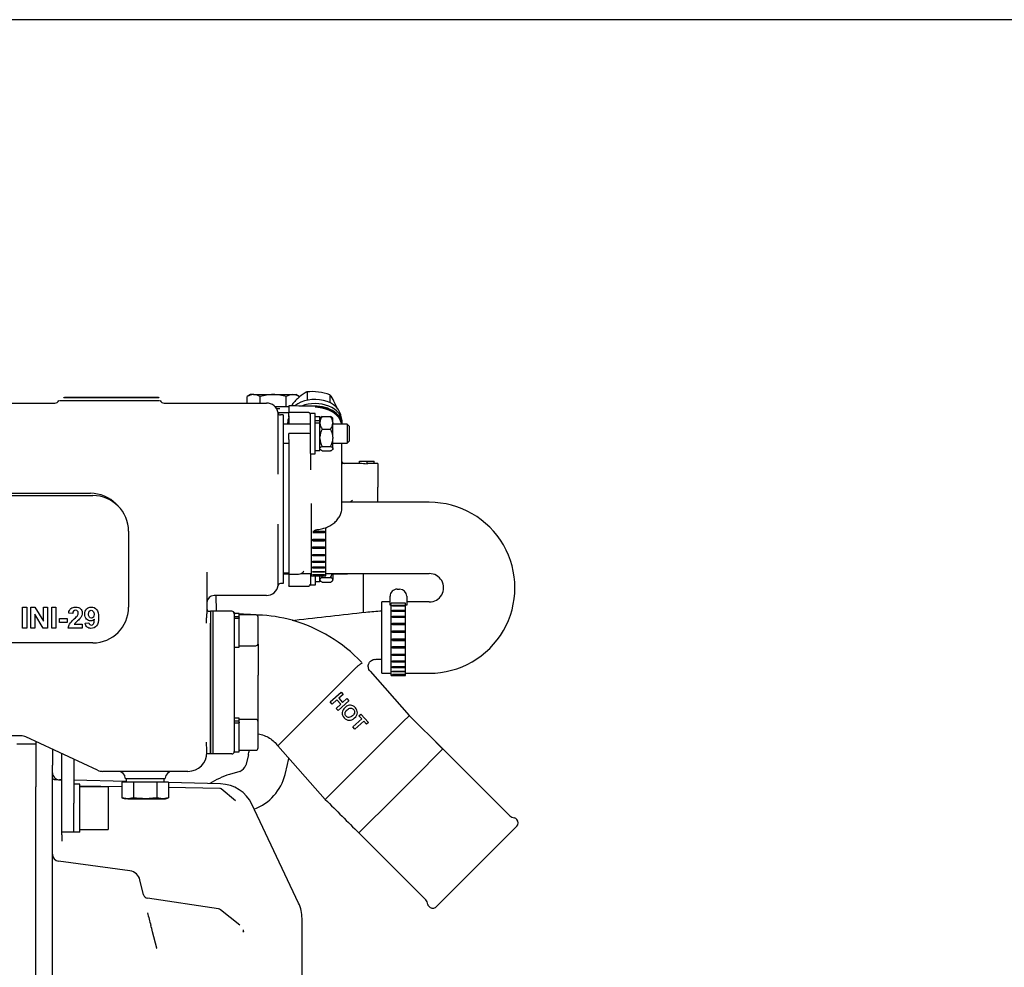
# Model space of a CAD drawing. Units: millimetres. Extents: x 0 to 289, y 0 to 202.
# Drawn here: x 95 to 144, y 154 to 202 of the extents above; entities that cross this region are included whole.
import ezdxf
from ezdxf.lldxf.tags import DXFTag

# ---------------------------------------------------------------- set-up
doc = ezdxf.new("R2010")
doc.units = ezdxf.units.MM
for name, color, linetype in [('12814051_TORNILL', 7, 'Continuous'), ('13114020_REVA_TA', 7, 'Continuous'), ('13114022_ELEMENT', 7, 'Continuous'), ('13311006_ESPARRA', 7, 'Continuous'), ('13811032', 7, 'Continuous'), ('13811042', 7, 'Continuous'), ('13817002', 7, 'Continuous'), ('13817003', 7, 'Continuous'), ('17610013', 7, 'Continuous'), ('17611006', 7, 'Continuous'), ('17611040', 7, 'Continuous'), ('17613014', 7, 'Continuous'), ('17613016', 7, 'Continuous'), ('18011009', 7, 'Continuous'), ('53203359_DIN-912', 7, 'Continuous'), ('54081020_ABRAZAD', 7, 'Continuous'), ('54120008_DIN-934', 7, 'Continuous'), ('56000061_ARANDEL', 7, 'Continuous'), ('56000073_ARANDEL', 7, 'Continuous'), ('57000369_ARANDEL', 7, 'Continuous'), ('DIAMETROM12_DIN1', 7, 'Continuous'), ('DIAMETROM8_DIN12', 7, 'Continuous'), ('DIAMETROM8_DIN_1', 7, 'Continuous'), ('DIN-912_M8_X_20', 7, 'Continuous'), ('DIN-933_M10_X_16', 7, 'Continuous'), ('G4L08-002_ALLCAT', 7, 'Continuous'), ('M00000016', 7, 'Continuous'), ('M81510817_MINI17', 7, 'Continuous'), ('Predeterminado', 7, 'Continuous')]:
    doc.layers.add(name, color=color, linetype=linetype)
tags = doc.linetypes.add('HIDDEN2', pattern=[4.7625, 3.175, -1.5875]).pattern_tags.tags
tags[6:7] = [DXFTag(74, 4), DXFTag(75, 0), DXFTag(340, '0'), DXFTag(46, 0.0), DXFTag(50, 0.0), DXFTag(44, 0.0), DXFTag(45, 0.0)]
tags[4:5] = [DXFTag(74, 4), DXFTag(75, 0), DXFTag(340, '0'), DXFTag(46, 0.0), DXFTag(50, 0.0), DXFTag(44, 0.0), DXFTag(45, 0.0)]

# ---------------------------------------------------------------- blocks, each defined once
blk = doc.blocks.new('SE9')
at = {"layer": '12814051_TORNILL', "color": 7, "linetype": 'HIDDEN2'}
for p, q in [((106.375, 182.913), (106.199, 182.811)), ((106.199, 182.484), (106.199, 182.811)), ((106.528, 182.913), (106.375, 182.913)), ((106.528, 182.913), (107.515, 182.913)), ((106.857, 182.484), (106.857, 182.811)), ((107.515, 182.913), (108.503, 182.913)), ((108.174, 182.313), (108.174, 182.811)), ((108.503, 182.913), (108.655, 182.913)), ((108.832, 182.811), (108.655, 182.913)), ((108.832, 182.782), (108.832, 182.811)), ((107.59, 182.313), (108.174, 182.313)), ((107.59, 182.313), (108.321, 182.313)), ((107.849, 182.193), (107.684, 182.193)), ((108.174, 182.313), (108.31, 182.313))]:
    blk.add_line(p, q, dxfattribs=at)
for centre, radius, start, end in [((106.547, 182.269), 0.643, 91.6642, 122.72), ((106.505, 182.255), 0.657, 57.6204, 87.9954), ((108.521, 182.269), 0.643, 91.6642, 122.72), ((108.48, 182.255), 0.657, 57.6204, 87.9954)]:
    blk.add_arc(centre, radius, start, end, dxfattribs=at)
for points, knots in [([(107.515, 182.913), (107.404, 182.913), (107.294, 182.903), (107.074, 182.868), (106.964, 182.842), (106.857, 182.811)], [0, 0, 0, 0, 0.5, 0.5, 1, 1, 1, 1]), ([(108.174, 182.811), (108.067, 182.841), (107.959, 182.867), (107.794, 182.894), (107.739, 182.901), (107.627, 182.91), (107.571, 182.913), (107.515, 182.913)], [0, 0, 0, 0, 0.5, 0.5, 0.75, 0.75, 1, 1, 1, 1])]:
    blk.add_open_spline(points, degree=3, knots=knots, dxfattribs=at)
at = {"layer": '13114020_REVA_TA', "color": 7, "linetype": 'HIDDEN2'}
for p, q in [((111.871, 179.433), (111.871, 179.553)), ((111.871, 179.553), (112.255, 179.553)), ((112.255, 179.39), (112.255, 179.553)), ((112.255, 179.553), (112.606, 179.553)), ((112.606, 179.426), (112.606, 179.553)), ((111.871, 179.433), (111.097, 179.433)), ((112.606, 179.426), (112.255, 179.426)), ((112.795, 179.433), (112.606, 179.433)), ((112.795, 179.433), (112.795, 178.233)), ((112.795, 177.473), (112.795, 178.233))]:
    blk.add_line(p, q, dxfattribs=at)
for centre, radius, start, end in [((111.102, 179.55), 0.117, 187.1698, 268.3694), ((110.879, 178.267), 1.165, 81.3924, 84.2616), ((112.365, 176.23), 1.588, 121.9737, 128.5011)]:
    blk.add_arc(centre, radius, start, end, dxfattribs=at)
blk.add_ellipse((111.869, 178.233), major_axis=(1.463, 0), ratio=0.819994, start_param=1.303352, end_param=1.56901, dxfattribs=at)
at = {"layer": '13114022_ELEMENT', "color": 7, "linetype": 'HIDDEN2'}
blk.add_line((112.075, 171.898), (112.075, 173.873), dxfattribs=at)
at = {"layer": '13311006_ESPARRA', "color": 7, "linetype": 'HIDDEN2'}
for p, q in [((108.37, 181.413), (108.01, 181.413)), ((109.39, 181.413), (108.37, 181.413)), ((111.25, 181.413), (110.53, 181.413)), ((111.25, 181.413), (111.25, 180.453)), ((111.37, 181.293), (111.25, 181.413)), ((111.37, 180.573), (111.37, 181.293)), ((108.01, 180.453), (108.31, 180.453)), ((110.53, 180.453), (111.25, 180.453)), ((111.25, 180.453), (111.37, 180.573)), ((108.31, 173.835), (108.01, 173.835)), ((111.25, 173.835), (110.53, 173.835)), ((111.25, 173.835), (111.25, 173.873)), ((111.287, 173.873), (111.25, 173.835))]:
    blk.add_line(p, q, dxfattribs=at)
at = {"layer": '13811032', "color": 7, "linetype": 'HIDDEN2'}
for p, q in [((115.397, 177.473), (110.986, 177.473)), ((108.01, 173.873), (108.31, 173.873)), ((108.924, 173.873), (109.45, 173.873)), ((110.17, 173.873), (115.397, 173.873)), ((112.997, 168.839), (112.997, 172.439)), ((113.417, 172.439), (112.997, 172.439)), ((115.397, 172.439), (114.257, 172.439)), ((112.997, 168.839), (113.477, 168.839)), ((114.197, 168.839), (115.397, 168.839))]:
    blk.add_line(p, q, dxfattribs=at)
for radius, start, end in [(4.317, 269.9519, 90.0481), (0.717, 269.7248, 90.2752)]:
    blk.add_arc((115.4, 173.156), radius, start, end, dxfattribs=at)
at = {"layer": '13811042', "color": 7, "linetype": 'HIDDEN2'}
for p, q in [((108.31, 182.34), (108.31, 182.303)), ((108.31, 182.34), (108.312, 182.34)), ((108.31, 182.303), (108.31, 182.012)), ((108.31, 182.012), (108.31, 181.994)), ((109.27, 182.012), (108.31, 182.012)), ((108.31, 181.782), (108.31, 181.994)), ((108.31, 181.782), (108.31, 181.697)), ((108.31, 181.697), (108.31, 181.413)), ((108.31, 180.933), (108.31, 180.951)), ((109.33, 180.951), (108.31, 180.951)), ((108.31, 180.721), (108.31, 180.933)), ((108.31, 180.636), (108.31, 180.721)), ((108.31, 180.636), (108.31, 179.595)), ((110.986, 177.202), (110.986, 180.453)), ((108.31, 179.595), (108.31, 179.452)), ((109.39, 179.93), (109.39, 179.11)), ((108.31, 179.452), (108.31, 173.844)), ((108.01, 173.904), (108.31, 173.904)), ((108.31, 173.844), (108.31, 173.254)), ((108.31, 173.844), (108.797, 173.844)), ((108.31, 173.237), (108.31, 173.254)), ((108.31, 173.237), (109.27, 173.237))]:
    blk.add_line(p, q, dxfattribs=at)
for centre, radius, start, end in [((110.168, 181.299), 0.812, 8.1308, 43.1466), ((109.33, 180.891), 0.06, 0, 90), ((108.797, 174.144), 0.3, 270, 334.9532)]:
    blk.add_arc(centre, radius, start, end, dxfattribs=at)
for centre, major_axis, ratio, start_param, end_param in [((104.872, 182.218), (13.752, -0.17), 0.012341, 1.217605, 1.318116), ((109.606, 181.295), (-1.38, 0.028), 0.70696, 3.291908, 4.709348)]:
    blk.add_ellipse(centre, major_axis=major_axis, ratio=ratio, start_param=start_param, end_param=end_param, dxfattribs=at)
for points, knots in [([(109.39, 181.909), (109.388, 181.922), (109.385, 181.944), (109.365, 181.975), (109.336, 181.997), (109.302, 182.01), (109.28, 182.011), (109.27, 182.012)], [0, 0, 0, 0, 0.208269, 0.407012, 0.614026, 0.843879, 1, 1, 1, 1]), ([(109.631, 182.319), (109.808, 182.316), (109.982, 182.288), (110.305, 182.189), (110.452, 182.117), (110.648, 181.975), (110.713, 181.915), (110.767, 181.851)], [0, 0, 0, 0, 0.125, 0.125, 0.25, 0.25, 0.3248533, 0.3248533, 0.3248533, 0.3248533]), ([(109.695, 176.089), (109.72, 176.091), (109.823, 176.098), (110.021, 176.138), (110.261, 176.221), (110.482, 176.341), (110.673, 176.493), (110.821, 176.668), (110.924, 176.859), (110.981, 177.044), (110.981, 177.155), (110.98, 177.207)], [0, 0, 0, 0, 0.033855, 0.161859, 0.290652, 0.420362, 0.55082, 0.680814, 0.79541, 0.918976, 1, 1, 1, 1]), ([(109.601, 176.043), (109.601, 176.043), (109.602, 176.043), (109.607, 176.051), (109.637, 176.072), (109.675, 176.091), (109.695, 176.087), (109.695, 176.087)], [0.5232509, 0.5232509, 0.5232509, 0.5232509, 0.5498883, 0.6828603, 0.8160408, 0.9992878, 1, 1, 1, 1]), ([(109.27, 173.237), (109.284, 173.238), (109.31, 173.24), (109.348, 173.258), (109.376, 173.286), (109.388, 173.316), (109.389, 173.333), (109.39, 173.339)], [0, 0, 0, 0, 0.221874, 0.465919, 0.688788, 0.895494, 1, 1, 1, 1])]:
    blk.add_open_spline(points, degree=3, knots=knots, dxfattribs=at)
at = {"layer": '13817002', "color": 7, "linetype": 'HIDDEN2'}
for p, q in [((96.85, 163.382), (96.85, 164.779)), ((97.45, 164.491), (97.45, 163.027)), ((97.45, 163.027), (97.45, 162.281)), ((96.85, 160.824), (97.45, 160.824))]:
    blk.add_line(p, q, dxfattribs=at)
at = {"layer": '13817003', "color": 7, "linetype": 'HIDDEN2'}
blk.add_line((104.624, 172.764), (104.638, 171.967), dxfattribs=at)
at = {"layer": '17610013', "color": 7, "linetype": 'HIDDEN2'}
for p, q in [((95.53, 165.395), (95.53, 165.098)), ((96.37, 165.003), (96.37, 164.191)), ((96.37, 163.971), (96.37, 164.191)), ((96.37, 163.553), (96.37, 163.971)), ((96.37, 163.522), (96.37, 163.553)), ((95.53, 160.321), (95.53, 163.105)), ((96.37, 163.418), (96.37, 163.522)), ((96.37, 163.207), (96.37, 163.418)), ((96.37, 160.321), (96.37, 163.207)), ((96.85, 163.422), (96.502, 163.453)), ((96.85, 163.452), (96.721, 163.455)), ((96.85, 160.676), (96.85, 163.382)), ((100.096, 163.371), (97.45, 163.437)), ((99.878, 163.108), (97.75, 163.143)), ((104.86, 163.252), (102.234, 163.318)), ((104.816, 163.027), (102.234, 163.069)), ((105.611, 162.399), (104.891, 162.999)), ((108.798, 157.229), (106.443, 162.22)), ((96.85, 160.676), (96.85, 160.352)), ((95.53, 153.047), (95.53, 160.321)), ((96.37, 153.047), (96.37, 160.321)), ((100.284, 158.86), (96.681, 159.347)), ((100.972, 157.65), (100.787, 158.408)), ((104.746, 156.939), (101.17, 157.476)), ((105.835, 156.115), (104.86, 156.89)), ((108.97, 148.705), (108.97, 156.461)), ((101.631, 154.956), (101.427, 155.787))]:
    blk.add_line(p, q, dxfattribs=at)
for centre, radius, start, end in [((96.717, 163.811), 0.347, 179.9581, 220.6915), ((96.73, 163.815), 0.36, 219.3031, 268.5679), ((104.815, 161.452), 1.8, 25.2532, 88.5679), ((104.814, 162.907), 0.12, 50.1732, 89.0524), ((104.926, 161.408), 1.204, 55.1369, 55.1749), ((96.73, 159.704), 0.36, 180, 262.3039), ((100.204, 158.265), 0.6, 13.7363, 82.3039), ((101.202, 157.712), 0.238, 194.9601, 262.3148), ((107.17, 156.461), 1.8, 0, 25.2532), ((108.383, 158.246), 7.364, 191.7962, 196.8833), ((104.71, 156.702), 0.24, 51.5203, 81.466), ((97.491, 154.842), 4.048, 13.5023, 18.21), ((105.739, 155.854), 0.277, 347.7149, 6.976), ((106.322, 156.185), 0.5, 231.2971, 233.0187)]:
    blk.add_arc(centre, radius, start, end, dxfattribs=at)
for points, knots in [([(96.502, 163.454), (96.497, 163.454), (96.479, 163.454), (96.45, 163.464), (96.423, 163.478), (96.408, 163.489), (96.4, 163.495), (96.386, 163.51), (96.374, 163.528), (96.369, 163.547), (96.37, 163.553), (96.37, 163.554)], [0, 0, 0, 0, 0.025362, 0.103373, 0.167434, 0.219099, 0.273016, 0.353697, 0.618904, 0.966571, 1, 1, 1, 1]), ([(105.976, 155.769), (105.983, 155.77), (105.989, 155.772), (106, 155.78), (106.005, 155.787), (106.009, 155.795)], [0, 0, 0, 0, 0.5, 0.5, 1, 1, 1, 1])]:
    blk.add_open_spline(points, degree=3, knots=knots, dxfattribs=at)
blk.add_open_spline([(101.636, 154.932), (101.634, 154.941), (101.632, 154.95), (101.63, 154.959)], degree=3, dxfattribs=at)
at = {"layer": '17611006', "color": 7, "linetype": 'HIDDEN2'}
for p, q in [((91.93, 182.484), (96.49, 182.484)), ((96.699, 182.604), (96.697, 182.604)), ((96.731, 182.604), (96.97, 182.604)), ((96.97, 182.604), (101.53, 182.604)), ((101.53, 182.604), (101.768, 182.604)), ((101.802, 182.604), (101.8, 182.604)), ((102.01, 182.484), (107.17, 182.484)), ((107.761, 181.17), (107.761, 181.984)), ((108.01, 181.884), (107.88, 181.884)), ((108.01, 181.884), (108.01, 181.113)), ((107.761, 178.884), (107.761, 181.17)), ((108.01, 181.113), (108.01, 178.884)), ((108.01, 178.884), (108.01, 176.364)), ((80.89, 177.924), (98.29, 177.924)), ((107.761, 173.807), (107.761, 176.364)), ((108.01, 176.364), (108.01, 173.878)), ((104.17, 173.94), (104.17, 171.844)), ((107.761, 173.264), (107.761, 173.807)), ((108.01, 173.878), (108.01, 173.364)), ((108.01, 173.364), (107.88, 173.364)), ((107.17, 172.764), (104.53, 172.764)), ((104.29, 171.967), (104.35, 171.967)), ((104.35, 171.967), (104.35, 171.367)), ((104.35, 165.367), (104.35, 171.367)), ((94.776, 165.684), (75.309, 165.684)), ((98.649, 163.94), (95.03, 165.628)), ((104.35, 164.767), (104.35, 165.367)), ((104.35, 164.767), (104.167, 164.767)), ((104.17, 164.844), (104.17, 164.899)), ((103.21, 163.884), (98.903, 163.884)), ((100.048, 163.537), (100.049, 163.524)), ((100.049, 163.524), (102.064, 163.524)), ((102.064, 163.524), (102.064, 163.537))]:
    blk.add_line(p, q, dxfattribs=at)
for centre, radius, start, end in [((96.49, 182.724), 0.24, 270, 330), ((102.01, 182.724), 0.24, 210, 270), ((107.17, 181.884), 0.6, 9.5941, 90), ((107.88, 182.004), 0.12, 189.5941, 270), ((98.29, 176.124), 1.8, 43.8167, 90), ((107.17, 173.364), 0.6, 270, 350.4059), ((107.88, 173.244), 0.12, 90, 170.4059), ((104.53, 172.404), 0.36, 90, 180), ((104.29, 172.087), 0.12, 180, 270), ((94.776, 165.084), 0.6, 65, 90), ((103.21, 164.844), 0.96, 270, 0), ((98.903, 164.484), 0.6, 245, 270), ((99.688, 163.524), 0.36, 2, 90), ((102.424, 163.524), 0.36, 90, 178)]:
    blk.add_arc(centre, radius, start, end, dxfattribs=at)
for points, knots in [([(104.143, 171.367), (104.143, 171.452), (104.148, 171.534), (104.158, 171.655), (104.162, 171.695), (104.167, 171.772), (104.17, 171.808), (104.17, 171.844)], [0, 0, 0, 0, 0.5, 0.5, 0.75, 0.75, 1, 1, 1, 1]), ([(104.169, 164.869), (104.17, 164.905), (104.169, 164.943), (104.163, 165.023), (104.159, 165.065), (104.152, 165.149), (104.149, 165.192), (104.145, 165.279), (104.143, 165.323), (104.143, 165.367)], [0, 0, 0, 0, 0.25, 0.25, 0.5, 0.5, 0.75, 0.75, 1, 1, 1, 1])]:
    blk.add_open_spline(points, degree=3, knots=knots, dxfattribs=at)
at = {"layer": '17611040', "color": 7, "linetype": 'HIDDEN2'}
for p, q in [((81.01, 177.81), (98.41, 177.81)), ((100.21, 176.01), (100.21, 172.17)), ((94.859, 171.123), (94.859, 172.18)), ((94.859, 172.18), (95.072, 172.18)), ((95.072, 172.18), (95.072, 171.123)), ((95.275, 171.123), (95.275, 172.18)), ((95.275, 172.18), (95.483, 172.18)), ((95.483, 172.18), (95.913, 171.474)), ((95.913, 171.474), (95.913, 172.18)), ((95.913, 172.18), (96.111, 172.18)), ((96.111, 172.18), (96.111, 171.123)), ((96.331, 171.123), (96.331, 172.18)), ((96.331, 172.18), (96.544, 172.18)), ((96.544, 172.18), (96.544, 171.123)), ((95.898, 171.123), (95.473, 171.814)), ((95.473, 171.814), (95.473, 171.123)), ((96.724, 171.405), (96.724, 171.607)), ((96.724, 171.607), (97.12, 171.607)), ((97.12, 171.607), (97.12, 171.405)), ((97.392, 171.851), (97.19, 171.872)), ((95.072, 171.123), (94.859, 171.123)), ((95.473, 171.123), (95.275, 171.123)), ((96.111, 171.123), (95.898, 171.123)), ((96.544, 171.123), (96.331, 171.123)), ((97.12, 171.405), (96.724, 171.405)), ((97.876, 171.123), (97.169, 171.123)), ((97.474, 171.312), (97.876, 171.312)), ((97.876, 171.312), (97.876, 171.123)), ((98.018, 171.366), (98.214, 171.388)), ((98.41, 170.37), (81.01, 170.37))]:
    blk.add_line(p, q, dxfattribs=at)
for centre, start, end in [((98.41, 176.01), 0, 90), ((98.41, 172.17), 270, 360)]:
    blk.add_arc(centre, 1.8, start, end, dxfattribs=at)
for points, knots in [([(97.169, 171.123), (97.176, 171.194), (97.199, 171.262), (97.237, 171.325), (97.276, 171.389), (97.351, 171.473), (97.464, 171.579), (97.555, 171.665), (97.61, 171.722), (97.631, 171.752), (97.659, 171.794), (97.673, 171.835), (97.673, 171.921), (97.66, 171.956), (97.612, 172.004), (97.578, 172.016), (97.535, 172.017), (97.493, 172.018), (97.46, 172.004), (97.434, 171.978), (97.409, 171.953), (97.395, 171.91), (97.392, 171.851)], [0, 0, 0, 0, 0.153567, 0.153567, 0.153567, 0.397054, 0.397054, 0.397054, 0.568604, 0.568604, 0.568604, 0.647141, 0.647141, 0.733803, 0.733803, 0.823014, 0.823014, 0.823014, 0.902391, 0.902391, 0.902391, 1, 1, 1, 1]), ([(97.19, 171.872), (97.202, 171.983), (97.239, 172.063), (97.303, 172.111), (97.366, 172.16), (97.446, 172.183), (97.541, 172.184), (97.645, 172.185), (97.727, 172.155), (97.846, 172.043), (97.876, 171.973), (97.876, 171.842), (97.868, 171.797), (97.834, 171.711), (97.807, 171.666), (97.77, 171.619), (97.745, 171.588), (97.701, 171.543), (97.637, 171.485), (97.573, 171.426), (97.533, 171.387), (97.516, 171.368), (97.499, 171.349), (97.485, 171.33), (97.474, 171.312)], [0, 0, 0, 0, 0.155345, 0.155345, 0.155345, 0.30036, 0.30036, 0.30036, 0.44535, 0.44535, 0.590339, 0.590339, 0.67319, 0.67319, 0.756041, 0.756041, 0.756041, 0.864058, 0.864058, 0.864058, 0.960125, 0.960125, 0.960125, 1, 1, 1, 1]), ([(98.491, 171.569), (98.441, 171.51), (98.378, 171.48), (98.218, 171.48), (98.147, 171.513), (98.026, 171.64), (97.996, 171.724), (97.996, 171.933), (98.028, 172.02), (98.092, 172.085), (98.155, 172.151), (98.236, 172.183), (98.334, 172.184), (98.441, 172.185), (98.529, 172.142), (98.667, 171.976), (98.7, 171.84), (98.7, 171.457), (98.665, 171.318), (98.522, 171.147), (98.43, 171.104), (98.232, 171.104), (98.166, 171.126), (98.115, 171.17), (98.065, 171.214), (98.032, 171.279), (98.018, 171.366)], [0, 0, 0, 0, 0.073736, 0.073736, 0.153561, 0.153561, 0.233386, 0.233386, 0.315926, 0.315926, 0.315926, 0.399841, 0.399841, 0.399841, 0.511194, 0.511194, 0.622548, 0.622548, 0.735544, 0.735544, 0.848541, 0.848541, 0.930343, 0.930343, 0.930343, 1, 1, 1, 1]), ([(98.474, 171.81), (98.474, 171.875), (98.459, 171.926), (98.429, 171.962), (98.398, 171.998), (98.364, 172.016), (98.324, 172.017), (98.287, 172.018), (98.256, 172.001), (98.231, 171.972), (98.206, 171.943), (98.195, 171.894), (98.195, 171.758), (98.208, 171.708), (98.235, 171.676), (98.261, 171.644), (98.295, 171.628), (98.374, 171.628), (98.407, 171.644), (98.434, 171.675), (98.46, 171.705), (98.474, 171.75), (98.474, 171.81)], [0, 0, 0, 0, 0.150709, 0.150709, 0.150709, 0.264101, 0.264101, 0.264101, 0.363845, 0.363845, 0.363845, 0.507348, 0.507348, 0.65384, 0.65384, 0.65384, 0.762673, 0.762673, 0.865877, 0.865877, 0.865877, 1, 1, 1, 1]), ([(98.214, 171.388), (98.218, 171.348), (98.231, 171.318), (98.251, 171.299), (98.271, 171.28), (98.297, 171.271), (98.371, 171.271), (98.407, 171.29), (98.436, 171.329), (98.465, 171.368), (98.484, 171.447), (98.491, 171.569)], [0, 0, 0, 0, 0.174699, 0.174699, 0.174699, 0.342868, 0.342868, 0.553974, 0.553974, 0.553974, 1, 1, 1, 1])]:
    blk.add_open_spline(points, degree=3, knots=knots, dxfattribs=at)
at = {"layer": '17613014', "color": 7, "linetype": 'HIDDEN2'}
for p, q in [((104.35, 171.967), (104.35, 171.367)), ((104.47, 171.967), (104.35, 171.967)), ((104.47, 171.967), (104.47, 171.367)), ((104.35, 171.367), (104.35, 165.367)), ((104.47, 171.367), (104.47, 165.367)), ((104.35, 165.367), (104.35, 164.767)), ((104.47, 165.367), (104.47, 164.767)), ((104.47, 164.767), (104.35, 164.767))]:
    blk.add_line(p, q, dxfattribs=at)
at = {"layer": '17613016', "color": 7, "linetype": 'HIDDEN2'}
for p, q in [((105.43, 171.967), (104.47, 171.967)), ((104.47, 171.967), (104.47, 171.367)), ((105.55, 171.847), (105.55, 171.367)), ((106.75, 171.776), (106.75, 171.776)), ((108.475, 171.519), (108.475, 171.519)), ((104.47, 171.367), (104.47, 165.367)), ((105.55, 171.367), (105.55, 165.367)), ((106.75, 170.315), (106.75, 168.74)), ((111.728, 169.146), (109.857, 167.275)), ((106.75, 166.423), (106.75, 168.74)), ((112.404, 168.945), (114.386, 166.713)), ((110.395, 167.391), (110.942, 167.883)), ((111.042, 167.773), (110.827, 167.579)), ((110.827, 167.579), (111.02, 167.364)), ((110.942, 167.883), (111.042, 167.773)), ((111.02, 167.364), (111.235, 167.558)), ((111.235, 167.558), (111.335, 167.447)), ((109.857, 167.275), (107.749, 165.167)), ((110.495, 167.28), (110.395, 167.391)), ((110.734, 167.496), (110.495, 167.28)), ((110.688, 167.065), (110.928, 167.281)), ((110.788, 166.955), (110.688, 167.065)), ((110.928, 167.281), (110.734, 167.496)), ((111.335, 167.447), (110.788, 166.955)), ((111.534, 166.126), (111.989, 166.535)), ((111.844, 166.696), (111.936, 166.779)), ((111.989, 166.535), (111.844, 166.696)), ((111.936, 166.779), (112.325, 166.347)), ((114.354, 166.68), (114.097, 166.424)), ((114.386, 166.713), (114.354, 166.68)), ((114.386, 166.713), (116.083, 165.016)), ((111.634, 166.016), (111.534, 166.126)), ((112.088, 166.425), (111.634, 166.016)), ((112.233, 166.264), (112.088, 166.425)), ((112.325, 166.347), (112.233, 166.264)), ((114.097, 166.424), (112.265, 164.592)), ((116.075, 165.007), (115.367, 165.732)), ((104.47, 165.367), (104.47, 164.767)), ((105.55, 165.367), (105.55, 164.887)), ((107.749, 165.167), (110.144, 162.47)), ((105.43, 164.767), (104.47, 164.767)), ((112.265, 164.592), (110.144, 162.47)), ((116.083, 165.016), (115.476, 164.409)), ((119.457, 161.642), (116.083, 165.016)), ((115.205, 164.137), (113.648, 162.581)), ((115.476, 164.409), (115.205, 164.137)), ((113.648, 162.581), (111.841, 160.773)), ((115.744, 157.04), (119.817, 161.113)), ((119.817, 161.452), (119.767, 161.502)), ((111.841, 160.773), (115.215, 157.399)), ((115.354, 157.09), (115.405, 157.04))]:
    blk.add_line(p, q, dxfattribs=at)
for centre, radius, start, end in [((105.43, 171.847), 0.12, 0, 90), ((105.76, 172.196), 0.36, 226.4864, 249.0055), ((106.503, 164.203), 7.577, 74.9113, 88.1334), ((106.503, 164.203), 7.577, 74.9113, 88.1334), ((108.569, 171.869), 0.363, 254.9687, 276.3992), ((108.569, 171.869), 0.363, 254.9687, 276.3992), ((106.267, 163.931), 7.902, 43.74, 73.7172), ((105.43, 164.887), 0.12, 270, 0), ((119.712, 161.896), 0.36, 225, 266.4096), ((119.682, 161.417), 0.12, 45, 86.4096), ((119.647, 161.282), 0.24, 315, 45), ((114.96, 157.145), 0.36, 3.5904, 45), ((115.439, 157.175), 0.12, 183.5904, 225), ((115.574, 157.21), 0.24, 225, 315)]:
    blk.add_arc(centre, radius, start, end, dxfattribs=at)
for points, knots in [([(106.56, 171.787), (106.539, 171.789), (106.518, 171.79), (106.413, 171.796), (106.177, 171.81), (105.941, 171.824), (105.79, 171.833)], [0.1875114, 0.1875114, 0.1875114, 0.1875114, 0.25, 0.25, 0.5, 0.9498551, 0.9498551, 0.9498551, 0.9498551]), ([(112.404, 168.945), (112.382, 168.97), (112.363, 168.998), (112.341, 169.044), (112.335, 169.06), (112.325, 169.093), (112.321, 169.109), (112.313, 169.159), (112.312, 169.194), (112.32, 169.261), (112.329, 169.294), (112.349, 169.341), (112.357, 169.356), (112.374, 169.385), (112.384, 169.399), (112.417, 169.438), (112.441, 169.461), (112.498, 169.5), (112.528, 169.515), (112.592, 169.536), (112.627, 169.542), (112.66, 169.543)], [0, 0, 0, 0, 0.125, 0.125, 0.1875, 0.1875, 0.25, 0.25, 0.375, 0.375, 0.5, 0.5, 0.5625, 0.5625, 0.625, 0.625, 0.75, 0.75, 0.875, 0.875, 1, 1, 1, 1]), ([(112.002, 169.34), (112, 169.342), (111.997, 169.342), (111.987, 169.339), (111.981, 169.336), (111.966, 169.328), (111.957, 169.323), (111.936, 169.31), (111.925, 169.302), (111.9, 169.284), (111.886, 169.274), (111.858, 169.253), (111.843, 169.241), (111.811, 169.216), (111.795, 169.203), (111.762, 169.175), (111.746, 169.161), (111.728, 169.146)], [0, 0, 0, 0, 0.125, 0.125, 0.25, 0.25, 0.375, 0.375, 0.5, 0.5, 0.625, 0.625, 0.75, 0.75, 0.875, 0.875, 1, 1, 1, 1]), ([(111.14, 167.106), (111.196, 167.156), (111.25, 167.19), (111.303, 167.208), (111.342, 167.221), (111.382, 167.226), (111.465, 167.223), (111.503, 167.214), (111.536, 167.198), (111.581, 167.177), (111.624, 167.145), (111.736, 167.02), (111.769, 166.933), (111.756, 166.746), (111.708, 166.66), (111.531, 166.5), (111.44, 166.461), (111.347, 166.464), (111.254, 166.466), (111.171, 166.509), (111.026, 166.67), (110.993, 166.757), (110.999, 166.849), (111.006, 166.942), (111.053, 167.028), (111.14, 167.106)], [0, 0, 0, 0, 0.081851, 0.081851, 0.081851, 0.13253, 0.13253, 0.183209, 0.183209, 0.183209, 0.252529, 0.252529, 0.37867, 0.37867, 0.504811, 0.504811, 0.630437, 0.630437, 0.630437, 0.751134, 0.751134, 0.872922, 0.872922, 0.872922, 1, 1, 1, 1]), ([(111.246, 166.996), (111.184, 166.94), (111.15, 166.883), (111.143, 166.826), (111.137, 166.769), (111.154, 166.718), (111.194, 166.674), (111.234, 166.631), (111.282, 166.608), (111.338, 166.609), (111.396, 166.609), (111.456, 166.638), (111.582, 166.751), (111.617, 166.807), (111.623, 166.863), (111.629, 166.918), (111.612, 166.968), (111.53, 167.059), (111.481, 167.082), (111.425, 167.082), (111.369, 167.082), (111.309, 167.053), (111.246, 166.996)], [0, 0, 0, 0, 0.137909, 0.137909, 0.137909, 0.250177, 0.250177, 0.250177, 0.361541, 0.361541, 0.361541, 0.500719, 0.500719, 0.637511, 0.637511, 0.637511, 0.749947, 0.749947, 0.862382, 0.862382, 0.862382, 1, 1, 1, 1]), ([(106.75, 165.776), (106.862, 165.753), (107.051, 165.711), (107.33, 165.574), (107.571, 165.391), (107.684, 165.249), (107.749, 165.167)], [0, 0, 0, 0, 0.261815, 0.515748, 0.761786, 1, 1, 1, 1])]:
    blk.add_open_spline(points, degree=3, knots=knots, dxfattribs=at)
for points in [[(106.75, 171.776), (106.72, 171.777), (106.69, 171.779), (106.66, 171.781)], [(112.189, 171.911), (110.996, 171.777), (109.803, 171.643), (108.609, 171.509)], [(112.996, 171.974), (112.727, 171.961), (112.458, 171.94), (112.189, 171.911)], [(112.66, 169.541), (112.727, 169.547), (112.839, 169.55), (112.997, 169.55)], [(110.144, 162.47), (110.709, 161.905), (111.275, 161.339), (111.841, 160.773)]]:
    blk.add_open_spline(points, degree=3, dxfattribs=at)
at = {"layer": '18011009', "color": 7, "linetype": 'HIDDEN2'}
for p, q in [((109.221, 183.047), (109.221, 182.624)), ((110.381, 182.903), (110.381, 182.5)), ((108.464, 182.409), (108.464, 182.338))]:
    blk.add_line(p, q, dxfattribs=at)
for centre, radius, start, end in [((110.18, 181.215), 2.068, 117.6429, 130.3019), ((109.475, 180.283), 2.776, 83.258, 95.2526), ((109.415, 180.099), 2.966, 71.0036, 82.5344), ((111.069, 180.219), 3.403, 130.8735, 139.9522), ((108.532, 181.535), 2.3, 26.9196, 36.5), ((106.081, 180.309), 5.04, 21.7406, 26.733)]:
    blk.add_arc(centre, radius, start, end, dxfattribs=at)
for start_param, end_param in [(0.034098, 2.443442), (3.036103, 3.107495)]:
    blk.add_ellipse((109.624, 181.735), major_axis=(1.32, 0), ratio=0.707107, start_param=start_param, end_param=end_param, dxfattribs=at)
at = {"layer": '53203359_DIN-912', "color": 7, "linetype": 'Continuous'}
for p, q in [((99.19, 163.104), (97.75, 163.104)), ((99.19, 163.104), (99.19, 160.944)), ((97.75, 160.944), (99.19, 160.944))]:
    blk.add_line(p, q, dxfattribs=at)
at = {"layer": '54081020_ABRAZAD', "color": 7, "linetype": 'HIDDEN2'}
for p, q in [((109.45, 173.753), (109.45, 177.413)), ((109.51, 176.017), (110.11, 176.017)), ((110.11, 175.999), (109.51, 175.999)), ((110.11, 176.017), (110.11, 175.928)), ((110.17, 173.753), (110.17, 176.204)), ((110.11, 175.928), (109.51, 175.928)), ((109.51, 175.617), (110.11, 175.617)), ((109.51, 175.527), (109.51, 175.617)), ((109.51, 175.533), (110.11, 175.533)), ((110.11, 175.527), (109.51, 175.527)), ((110.11, 175.617), (110.11, 175.527)), ((109.51, 175.219), (110.11, 175.219)), ((109.51, 175.132), (109.51, 175.219)), ((109.51, 175.163), (110.11, 175.163)), ((110.11, 175.132), (109.51, 175.132)), ((110.11, 175.219), (110.11, 175.132)), ((109.51, 174.841), (110.11, 174.841)), ((109.51, 174.761), (109.51, 174.841)), ((109.51, 174.815), (110.11, 174.815)), ((110.11, 174.761), (109.51, 174.761)), ((109.51, 174.5), (110.11, 174.5)), ((109.51, 174.43), (109.51, 174.5)), ((110.11, 174.841), (110.11, 174.761)), ((110.11, 174.5), (110.11, 174.43)), ((110.11, 174.43), (109.51, 174.43)), ((109.51, 174.209), (110.11, 174.209)), ((109.51, 174.152), (109.51, 174.209)), ((110.11, 174.152), (109.51, 174.152)), ((110.11, 174.209), (110.11, 174.152)), ((109.45, 173.753), (110.17, 173.753)), ((109.51, 173.983), (110.11, 173.983)), ((109.51, 173.942), (109.51, 173.983)), ((110.11, 173.942), (109.51, 173.942)), ((109.51, 173.83), (110.11, 173.83)), ((109.51, 173.807), (109.51, 173.83)), ((110.11, 173.807), (109.51, 173.807)), ((109.51, 173.758), (110.11, 173.758)), ((109.51, 173.753), (109.51, 173.758)), ((110.11, 173.753), (109.51, 173.753)), ((110.11, 173.983), (110.11, 173.942)), ((110.11, 173.83), (110.11, 173.807)), ((110.11, 173.758), (110.11, 173.753)), ((113.777, 173.083), (113.897, 173.083)), ((113.417, 172.274), (113.417, 172.724)), ((114.257, 172.724), (114.257, 172.274)), ((113.477, 172.274), (113.417, 172.274)), ((113.477, 168.719), (113.477, 172.38)), ((114.197, 172.38), (113.477, 172.38)), ((113.537, 172.274), (114.137, 172.274)), ((113.537, 172.225), (113.537, 172.274)), ((114.137, 172.225), (113.537, 172.225)), ((113.537, 172.029), (114.137, 172.029)), ((113.537, 171.965), (113.537, 172.029)), ((114.137, 172.274), (114.137, 172.225)), ((114.137, 172.029), (114.137, 171.965)), ((114.197, 168.719), (114.197, 172.38)), ((114.257, 172.274), (114.197, 172.274)), ((114.137, 171.965), (113.537, 171.965)), ((113.537, 171.723), (114.137, 171.723)), ((113.537, 171.647), (113.537, 171.723)), ((114.137, 171.657), (113.537, 171.657)), ((114.137, 171.647), (113.537, 171.647)), ((114.137, 171.723), (114.137, 171.647)), ((113.537, 171.369), (114.137, 171.369)), ((113.537, 171.285), (113.537, 171.369)), ((114.137, 171.326), (113.537, 171.326)), ((114.137, 171.285), (113.537, 171.285)), ((114.137, 171.369), (114.137, 171.285)), ((113.537, 170.984), (114.137, 170.984)), ((113.537, 170.895), (113.537, 170.984)), ((114.137, 170.965), (113.537, 170.965)), ((114.137, 170.895), (113.537, 170.895)), ((113.537, 170.584), (114.137, 170.584)), ((113.537, 170.494), (113.537, 170.584)), ((114.137, 170.984), (114.137, 170.895)), ((114.137, 170.584), (114.137, 170.494)), ((113.537, 170.5), (114.137, 170.5)), ((114.137, 170.494), (113.537, 170.494)), ((113.537, 170.186), (114.137, 170.186)), ((113.537, 170.099), (113.537, 170.186)), ((113.537, 170.13), (114.137, 170.13)), ((114.137, 170.099), (113.537, 170.099)), ((114.137, 170.186), (114.137, 170.099)), ((113.537, 169.808), (114.137, 169.808)), ((113.537, 169.728), (113.537, 169.808)), ((113.537, 169.782), (114.137, 169.782)), ((114.137, 169.728), (113.537, 169.728)), ((114.137, 169.808), (114.137, 169.728)), ((113.537, 169.466), (114.137, 169.466)), ((113.537, 169.396), (113.537, 169.466)), ((114.137, 169.396), (113.537, 169.396)), ((113.537, 169.176), (114.137, 169.176)), ((113.537, 169.119), (113.537, 169.176)), ((114.137, 169.119), (113.537, 169.119)), ((114.137, 169.466), (114.137, 169.396)), ((114.137, 169.176), (114.137, 169.119)), ((113.477, 168.719), (114.197, 168.719)), ((113.537, 168.95), (114.137, 168.95)), ((113.537, 168.909), (113.537, 168.95)), ((114.137, 168.909), (113.537, 168.909)), ((113.537, 168.797), (114.137, 168.797)), ((113.537, 168.774), (113.537, 168.797)), ((114.137, 168.774), (113.537, 168.774)), ((113.537, 168.725), (114.137, 168.725)), ((113.537, 168.72), (113.537, 168.725)), ((114.137, 168.72), (113.537, 168.72)), ((114.137, 168.95), (114.137, 168.909)), ((114.137, 168.797), (114.137, 168.774)), ((114.137, 168.725), (114.137, 168.72))]:
    blk.add_line(p, q, dxfattribs=at)
for centre, start_param, end_param in [((113.777, 172.724), 1.570796, 3.141593), ((113.897, 172.724), 0, 1.570796)]:
    blk.add_ellipse(centre, major_axis=(0.36, 0), ratio=0.99863, start_param=start_param, end_param=end_param, dxfattribs=at)
at = {"layer": '54120008_DIN-934', "color": 7, "linetype": 'HIDDEN2'}
for p, q in [((109.897, 181.741), (109.87, 181.714)), ((109.87, 181.508), (109.87, 181.526)), ((109.87, 181.508), (109.87, 181.492)), ((109.99, 181.803), (110.41, 181.803)), ((110.53, 181.714), (110.497, 181.747)), ((110.53, 181.508), (110.53, 181.714)), ((110.53, 181.508), (110.53, 181.462)), ((110.53, 180.763), (110.53, 181.462)), ((109.99, 181.167), (110.41, 181.167)), ((110.53, 180.763), (110.53, 180.7)), ((110.53, 180.188), (110.53, 180.7)), ((109.87, 180.153), (109.897, 180.126)), ((109.99, 180.297), (110.41, 180.297)), ((109.99, 180.063), (110.41, 180.063)), ((110.497, 180.12), (110.53, 180.153)), ((110.53, 180.188), (110.53, 180.172)), ((110.53, 180.172), (110.53, 180.153)), ((109.902, 173.502), (109.87, 173.534)), ((109.99, 173.678), (110.41, 173.678)), ((110.53, 173.534), (110.497, 173.502)), ((110.53, 173.873), (110.53, 173.57)), ((110.53, 173.553), (110.53, 173.57)), ((110.53, 173.534), (110.53, 173.553)), ((109.99, 173.445), (110.41, 173.445))]:
    blk.add_line(p, q, dxfattribs=at)
for centre, radius, start, end in [((110.431, 181.452), 0.564, 141.4812, 174.333), ((110.443, 181.523), 0.576, 186.0176, 218.1682), ((109.939, 181.44), 0.594, 6.5145, 37.6713), ((109.939, 181.53), 0.594, 322.3286, 353.4856), ((110.833, 180.696), 0.966, 150.8535, 176.0479), ((109.581, 180.7), 0.951, 3.7519, 29.3467), ((110.818, 180.763), 0.951, 183.7497, 209.3488), ((109.544, 180.774), 0.989, 331.1479, 355.7535), ((110.833, 174.148), 0.966, 203.909, 209.1465), ((109.581, 174.144), 0.951, 330.6533, 343.1594)]:
    blk.add_arc(centre, radius, start, end, dxfattribs=at)
for points, knots in [([(109.99, 181.803), (109.957, 181.786), (109.929, 181.769), (109.903, 181.748), (109.9, 181.744), (109.896, 181.741)], [0, 0, 0, 0, 0.5, 0.5, 0.5903839, 0.5903839, 0.5903839, 0.5903839]), ([(110.502, 181.742), (110.499, 181.745), (110.496, 181.748), (110.482, 181.76), (110.469, 181.769), (110.441, 181.786), (110.426, 181.795), (110.41, 181.803)], [0.4169036, 0.4169036, 0.4169036, 0.4169036, 0.5, 0.5, 0.75, 0.75, 1, 1, 1, 1]), ([(109.87, 180.188), (109.871, 180.198), (109.875, 180.207), (109.888, 180.226), (109.897, 180.235), (109.918, 180.253), (109.93, 180.262), (109.958, 180.28), (109.973, 180.288), (109.99, 180.297)], [0, 0, 0, 0, 0.25, 0.25, 0.5, 0.5, 0.75, 0.75, 1, 1, 1, 1]), ([(109.99, 180.063), (109.957, 180.08), (109.929, 180.098), (109.897, 180.125), (109.888, 180.134), (109.875, 180.153), (109.871, 180.162), (109.87, 180.172)], [0, 0, 0, 0, 0.5, 0.5, 0.75, 0.75, 1, 1, 1, 1]), ([(110.41, 180.297), (110.442, 180.28), (110.471, 180.262), (110.502, 180.235), (110.511, 180.226), (110.524, 180.207), (110.528, 180.198), (110.53, 180.188)], [0, 0, 0, 0, 0.5, 0.5, 0.75, 0.75, 1, 1, 1, 1]), ([(110.53, 180.172), (110.527, 180.153), (110.513, 180.134), (110.482, 180.107), (110.469, 180.098), (110.441, 180.081), (110.426, 180.072), (110.41, 180.063)], [0, 0, 0, 0, 0.5, 0.5, 0.75, 0.75, 1, 1, 1, 1]), ([(109.99, 173.678), (109.957, 173.661), (109.929, 173.644), (109.897, 173.616), (109.888, 173.607), (109.875, 173.589), (109.871, 173.579), (109.87, 173.57)], [0, 0, 0, 0, 0.5, 0.5, 0.75, 0.75, 1, 1, 1, 1]), ([(109.897, 173.507), (109.9, 173.504), (109.904, 173.5), (109.918, 173.488), (109.93, 173.479), (109.958, 173.462), (109.973, 173.453), (109.99, 173.445)], [0.414543, 0.414543, 0.414543, 0.414543, 0.5, 0.5, 0.75, 0.75, 1, 1, 1, 1]), ([(110.53, 173.57), (110.527, 173.589), (110.513, 173.607), (110.482, 173.634), (110.469, 173.643), (110.441, 173.661), (110.426, 173.67), (110.41, 173.678)], [0, 0, 0, 0, 0.5, 0.5, 0.75, 0.75, 1, 1, 1, 1]), ([(110.41, 173.445), (110.442, 173.462), (110.471, 173.479), (110.502, 173.506), (110.511, 173.515), (110.524, 173.534), (110.528, 173.544), (110.53, 173.553)], [0, 0, 0, 0, 0.5, 0.5, 0.75, 0.75, 1, 1, 1, 1])]:
    blk.add_open_spline(points, degree=3, knots=knots, dxfattribs=at)
at = {"layer": '56000061_ARANDEL', "color": 7, "linetype": 'HIDDEN2'}
for p, q in [((100.096, 163.524), (100.096, 163.344)), ((102.016, 163.344), (102.016, 163.524))]:
    blk.add_line(p, q, dxfattribs=at)
at = {"layer": '56000073_ARANDEL', "color": 7, "linetype": 'HIDDEN2'}
for p, q in [((108.244, 181.481), (108.244, 181.413)), ((111.004, 181.413), (111.004, 181.481))]:
    blk.add_line(p, q, dxfattribs=at)
for centre, start_param, end_param in [((109.624, 181.481), 3.141593, 5.227395), ((109.624, 181.354), 3.20296, 4.837528), ((109.624, 181.481), 5.969506, 6.283185), ((109.624, 181.354), 5.974462, 6.221818)]:
    blk.add_ellipse(centre, major_axis=(-1.38, 0), ratio=0.707107, start_param=start_param, end_param=end_param, dxfattribs=at)
at = {"layer": '57000369_ARANDEL', "color": 7, "linetype": 'HIDDEN2'}
blk.add_line((107.756, 182.013), (108.31, 182.013), dxfattribs=at)
at = {"layer": 'DIAMETROM12_DIN1', "color": 7, "linetype": 'Continuous'}
for p, q in [((97.75, 163.236), (97.45, 163.236)), ((97.75, 160.821), (97.75, 163.236)), ((97.45, 160.821), (97.45, 162.281)), ((97.75, 160.821), (97.45, 160.821))]:
    blk.add_line(p, q, dxfattribs=at)
at = {"layer": 'DIAMETROM8_DIN12', "color": 7, "linetype": 'HIDDEN2'}
for p, q in [((109.87, 181.785), (109.63, 181.785)), ((109.87, 181.577), (109.63, 181.577)), ((109.63, 181.492), (109.87, 181.492)), ((109.87, 181.577), (109.87, 181.785)), ((109.87, 181.526), (109.87, 181.577)), ((109.87, 180.081), (109.87, 181.492)), ((109.63, 180.081), (109.87, 180.081)), ((109.87, 173.463), (109.87, 173.741)), ((109.87, 173.463), (109.63, 173.463))]:
    blk.add_line(p, q, dxfattribs=at)
at = {"layer": 'DIAMETROM8_DIN12', "color": 7, "linetype": 'Continuous'}
for p, q in [((105.55, 171.847), (105.55, 171.859)), ((105.79, 171.859), (105.55, 171.859)), ((105.79, 171.696), (105.55, 171.696)), ((105.55, 171.619), (105.79, 171.619)), ((105.79, 171.696), (105.79, 171.859)), ((105.79, 171.641), (105.79, 171.696)), ((105.79, 170.155), (105.79, 171.619)), ((105.55, 170.155), (105.79, 170.155)), ((105.79, 166.579), (105.55, 166.579)), ((105.79, 166.416), (105.79, 166.579)), ((105.79, 166.416), (105.55, 166.416)), ((105.55, 166.339), (105.79, 166.339)), ((105.79, 166.361), (105.79, 166.416)), ((105.79, 164.875), (105.79, 166.339)), ((105.55, 164.875), (105.55, 164.887)), ((105.55, 164.875), (105.79, 164.875))]:
    blk.add_line(p, q, dxfattribs=at)
at = {"layer": 'DIAMETROM8_DIN_1', "color": 7, "linetype": 'HIDDEN2'}
for p, q in [((109.39, 179.93), (109.39, 181.953)), ((109.63, 181.953), (109.39, 181.953)), ((109.63, 179.913), (109.63, 181.953)), ((109.39, 179.913), (109.63, 179.913)), ((109.39, 173.891), (109.39, 173.295)), ((109.63, 173.756), (109.63, 173.295)), ((109.63, 173.295), (109.39, 173.295))]:
    blk.add_line(p, q, dxfattribs=at)
at = {"layer": 'DIN-912_M8_X_20', "color": 7, "linetype": 'HIDDEN2'}
for p, q in [((106.63, 171.787), (105.79, 171.787)), ((105.79, 171.641), (105.79, 171.619)), ((106.75, 170.347), (106.75, 171.667)), ((105.79, 170.227), (106.63, 170.227)), ((106.63, 166.507), (105.79, 166.507)), ((105.79, 166.361), (105.79, 166.339)), ((106.75, 165.067), (106.75, 166.387)), ((105.79, 164.947), (106.63, 164.947))]:
    blk.add_line(p, q, dxfattribs=at)
for centre, start, end in [((106.63, 171.667), 0, 90), ((106.63, 170.347), 270, 0), ((106.63, 166.387), 0, 90), ((106.63, 165.067), 270, 0)]:
    blk.add_arc(centre, 0.12, start, end, dxfattribs=at)
at = {"layer": 'DIN-933_M10_X_16', "color": 7, "linetype": 'HIDDEN2'}
for p, q in [((100.467, 163.344), (99.878, 163.344)), ((99.878, 163.344), (99.878, 162.546)), ((101.645, 163.344), (100.467, 163.344)), ((100.467, 163.344), (100.467, 162.546)), ((102.234, 163.344), (101.645, 163.344)), ((101.645, 163.344), (101.645, 162.546)), ((102.234, 163.344), (102.234, 162.546)), ((100.173, 162.504), (99.878, 162.546)), ((99.878, 162.546), (100.036, 162.504)), ((100.173, 162.504), (100.036, 162.504)), ((100.467, 162.546), (100.173, 162.504)), ((100.173, 162.504), (101.056, 162.504)), ((101.645, 162.546), (101.056, 162.504)), ((101.056, 162.504), (101.939, 162.504)), ((101.939, 162.504), (101.645, 162.546)), ((102.234, 162.546), (101.939, 162.504)), ((101.939, 162.504), (102.076, 162.504)), ((102.076, 162.504), (102.234, 162.546))]:
    blk.add_line(p, q, dxfattribs=at)
blk.add_open_spline([(101.056, 162.504), (100.958, 162.504), (100.86, 162.508), (100.664, 162.523), (100.565, 162.533), (100.467, 162.546)], degree=3, knots=[0, 0, 0, 0, 0.5, 0.5, 1, 1, 1, 1], dxfattribs=at)
at = {"layer": 'G4L08-002_ALLCAT', "color": 7, "linetype": 'HIDDEN2'}
for p, q in [((95.53, 165.264), (94.57, 165.264)), ((95.53, 165.098), (95.53, 163.563)), ((95.53, 163.563), (95.53, 163.425)), ((95.53, 163.425), (95.53, 163.105))]:
    blk.add_line(p, q, dxfattribs=at)
at = {"layer": 'M00000016', "color": 7, "linetype": 'HIDDEN2'}
for p, q in [((96.947, 182.738), (96.947, 182.768)), ((96.947, 182.768), (96.977, 182.768)), ((96.977, 182.738), (96.947, 182.738)), ((101.717, 182.768), (96.977, 182.768)), ((101.717, 182.738), (96.977, 182.738)), ((101.717, 182.768), (101.747, 182.768)), ((101.747, 182.738), (101.717, 182.738)), ((101.747, 182.768), (101.747, 182.738))]:
    blk.add_line(p, q, dxfattribs=at)
at = {"layer": 'M81510817_MINI17', "color": 7, "linetype": 'HIDDEN2'}
for p, q in [((106.26, 164.714), (106.137, 164.204)), ((108.119, 163.723), (108.243, 164.232)), ((105.838, 163.885), (105.313, 163.732))]:
    blk.add_line(p, q, dxfattribs=at)
for centre, radius, start, end in [((103.03, 165.455), 3.315, 347.0663, 351.1801), ((105.655, 164.355), 0.504, 291.2186, 342.6257), ((103.028, 165.456), 5.356, 346.7956, 350.1636), ((106.524, 159.862), 4.055, 107.3868, 122.9378), ((105.662, 164.349), 2.535, 290.6762, 345.7009)]:
    blk.add_arc(centre, radius, start, end, dxfattribs=at)
blk = doc.blocks.new('SE11')
at = {"layer": 'Predeterminado', "color": 7, "linetype": 'Continuous'}
blk.add_line((288.852, 201.841), (7.852, 201.841), dxfattribs=at)
blk = doc.blocks.new('SE10')
at = {"layer": 'Predeterminado'}
blk.add_blockref('SE11', (0, 0), dxfattribs=at)

msp = doc.modelspace()

# ---------------------------------------------------------------- block references
msp.add_blockref('SE10', (0, 0))
at = {"layer": 'Predeterminado'}
msp.add_blockref('SE9', (0, 0), dxfattribs=at)

doc.saveas('drawing.dxf')
